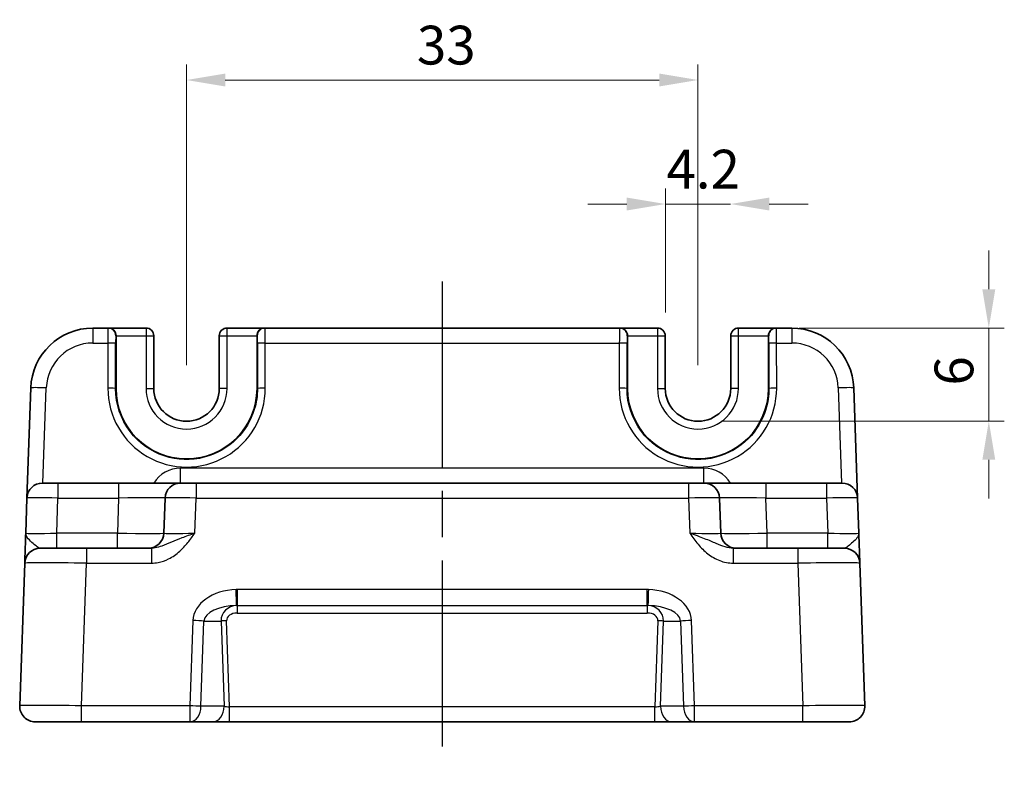
# Model space of a CAD drawing. Units: millimetres. Extents: x 14 to 1804, y 8 to 430.
# Drawn here: x 1477 to 1541, y 88 to 136 of the extents above; entities that cross this region are included whole.
import ezdxf

# ---------------------------------------------------------------- set-up
doc = ezdxf.new("R2010")
doc.units = ezdxf.units.MM
doc.linetypes.add('AM_ISO08W050', pattern=[18, 12, -1.5, 3, -1.5])
doc.layers.get('Defpoints').update_dxf_attribs({"lineweight": 25})
for name, color, linetype, lineweight in [('AM_7', 4, 'AM_ISO08W050', 25), ('Dimension (ISO)', 7, 'Continuous', 18), ('Dimension (ISO) @ 1', 7, 'Continuous', 18), ('Visible (ISO)', 7, 'Continuous', 35), ('Visible Narrow (ISO)', 7, 'Continuous', 25)]:
    doc.layers.add(name, color=color, linetype=linetype, lineweight=lineweight)
doc.styles.add('Note Text (TK)', font='txt')
doc.dimstyles.new('Default - Method 1b (TK)', dxfattribs={"dimtxt": 2.5, "dimasz": 2.5, "dimexe": 1, "dimexo": 1.5, "dimgap": 1, "dimtad": 1, "dimtoh": 1, "dimrnd": 1e-08, "dimdsep": 46, "dimtxsty": 'Note Text (TK)', "dimcen": 0.09, "dimdle": 5, "dimclrd": 100, "dimclre": 100, "dimclrt": 7, "dimadec": 1, "dimazin": 1, "dimtfac": 1, "dimtmove": 0, "dimatfit": 3, "dimfxl": 0, "dimtolj": 1, "dimlwd": -1, "dimlwe": -1, "dimarcsym": 0})

# ---------------------------------------------------------------- blocks, each defined once
blk = doc.blocks.new('*D55')
at = {"layer": 'Defpoints', "color": 0, "transparency": 16777216}
for p in [(1520.749, 132.306), (1487.749, 112.406), (1520.749, 112.406)]:
    blk.add_point(p, dxfattribs=at)
at = {"layer": 'Dimension (ISO)', "color": 100, "transparency": 16777216}
for p, q in [((1487.749, 113.906), (1487.749, 133.306)), ((1520.749, 113.906), (1520.749, 133.306)), ((1490.249, 132.306), (1518.249, 132.306))]:
    blk.add_line(p, q, dxfattribs=at)
for points in [[(1490.249, 132.723), (1490.249, 131.889), (1487.749, 132.306)], [(1518.249, 132.723), (1518.249, 131.889), (1520.749, 132.306)]]:
    blk.add_solid(points, dxfattribs=at)
at = {"layer": 'Dimension (ISO)', "color": 7, "transparency": 16777216, "insert": (1502.616, 134.556), "char_height": 2.5, "attachment_point": 4, "style": 'Note Text (TK)'}
blk.add_mtext('\\A1;33', dxfattribs=at)
blk = doc.blocks.new('*D56')
at = {"layer": 'Defpoints', "color": 0, "transparency": 16777216}
for p in [(1522.849, 124.306), (1518.649, 115.806), (1522.849, 114.106)]:
    blk.add_point(p, dxfattribs=at)
at = {"layer": 'Dimension (ISO)', "color": 100, "transparency": 16777216}
for p, q in [((1518.649, 117.306), (1518.649, 125.306)), ((1516.149, 124.306), (1513.649, 124.306)), ((1518.649, 124.306), (1522.849, 124.306)), ((1525.349, 124.306), (1527.849, 124.306))]:
    blk.add_line(p, q, dxfattribs=at)
for points in [[(1516.149, 124.723), (1516.149, 123.889), (1518.649, 124.306)], [(1525.349, 124.723), (1525.349, 123.889), (1522.849, 124.306)]]:
    blk.add_solid(points, dxfattribs=at)
at = {"layer": 'Dimension (ISO)', "color": 7, "transparency": 16777216, "insert": (1518.718, 126.556), "char_height": 2.5, "attachment_point": 4, "style": 'Note Text (TK)'}
blk.add_mtext('\\A1;4.2', dxfattribs=at)
blk = doc.blocks.new('*D57')
at = {"layer": 'Defpoints', "color": 0, "transparency": 16777216}
for p in [(1525.784, 116.306), (1520.749, 110.306), (1539.514, 110.306)]:
    blk.add_point(p, dxfattribs=at)
at = {"layer": 'Dimension (ISO)', "color": 100, "transparency": 16777216}
for p, q in [((1539.514, 118.806), (1539.514, 121.306)), ((1527.284, 116.306), (1540.514, 116.306)), ((1539.514, 116.306), (1539.514, 110.306)), ((1522.249, 110.306), (1540.514, 110.306)), ((1539.514, 107.806), (1539.514, 105.306))]:
    blk.add_line(p, q, dxfattribs=at)
for points in [[(1539.097, 118.806), (1539.93, 118.806), (1539.514, 116.306)], [(1539.097, 107.806), (1539.93, 107.806), (1539.514, 110.306)]]:
    blk.add_solid(points, dxfattribs=at)
at = {"layer": 'Dimension (ISO)', "color": 7, "transparency": 16777216, "insert": (1537.264, 112.596), "char_height": 2.5, "attachment_point": 4, "rotation": 90, "style": 'Note Text (TK)'}
blk.add_mtext('\\A1;6', dxfattribs=at)

msp = doc.modelspace()

# ---------------------------------------------------------------- linework, layer by layer
at = {"layer": 'AM_7'}
msp.add_line((1504.2494, 119.3059), (1504.2494, 87.9059), dxfattribs=at)
at = {"layer": 'Visible (ISO)'}
for p, q in [((1482.6875, 116.3059), (1481.6991, 116.3059)), ((1482.6875, 116.3059), (1482.7146, 116.3059)), ((1485.1361, 116.3059), (1482.7146, 116.3059)), ((1492.7841, 116.3059), (1490.3626, 116.3059)), ((1492.7841, 116.3059), (1492.8113, 116.3059)), ((1515.6875, 116.3059), (1492.8113, 116.3059)), ((1515.6875, 116.3059), (1515.7146, 116.3059)), ((1518.1361, 116.3059), (1515.7146, 116.3059)), ((1525.7841, 116.3059), (1523.3626, 116.3059)), ((1525.7841, 116.3059), (1525.8113, 116.3059)), ((1526.7996, 116.3059), (1525.8113, 116.3059)), ((1483.2017, 112.4059), (1483.2017, 115.8059)), ((1485.6361, 112.4059), (1485.6361, 115.8059)), ((1489.8626, 115.8059), (1489.8626, 112.4059)), ((1492.297, 115.8059), (1492.297, 112.4059)), ((1516.2017, 112.4059), (1516.2017, 115.8059)), ((1518.6361, 112.4059), (1518.6361, 115.8059)), ((1522.8626, 115.8059), (1522.8626, 112.4059)), ((1525.297, 115.8059), (1525.297, 112.4059)), ((1477.7015, 112.4455), (1477.4534, 105.3408)), ((1531.0453, 105.3408), (1530.7972, 112.4455)), ((1478.4528, 106.3059), (1479.4522, 106.3059)), ((1483.3641, 106.3059), (1479.4522, 106.3059)), ((1487.3617, 106.3059), (1483.3641, 106.3059)), ((1487.3617, 106.3059), (1488.3611, 106.3059)), ((1520.1376, 106.3059), (1488.3611, 106.3059)), ((1520.1376, 106.3059), (1521.137, 106.3059)), ((1525.1346, 106.3059), (1521.137, 106.3059)), ((1529.0465, 106.3059), (1525.1346, 106.3059)), ((1529.0465, 106.3059), (1530.0459, 106.3059)), ((1477.4534, 105.3408), (1477.3742, 103.071)), ((1486.3623, 105.3408), (1486.2831, 103.071)), ((1522.2156, 103.071), (1522.1364, 105.3408)), ((1531.1245, 103.071), (1531.0453, 105.3408)), ((1478.3062, 102.1059), (1481.3043, 102.1059)), ((1485.4797, 102.1059), (1481.3043, 102.1059)), ((1527.1944, 102.1059), (1523.019, 102.1059)), ((1527.1944, 102.1059), (1530.1926, 102.1059)), ((1477.3068, 101.1408), (1476.9855, 91.9408)), ((1531.5132, 91.9408), (1531.1919, 101.1408)), ((1480.9831, 90.9059), (1477.9849, 90.9059)), ((1480.9831, 90.9059), (1487.9707, 90.9059)), ((1487.9707, 90.9059), (1489.4606, 90.9059)), ((1489.4606, 90.9059), (1490.5231, 90.9059)), ((1490.5231, 90.9059), (1517.9756, 90.9059)), ((1517.9756, 90.9059), (1519.0381, 90.9059)), ((1519.0381, 90.9059), (1520.528, 90.9059)), ((1520.528, 90.9059), (1527.5156, 90.9059)), ((1530.5138, 90.9059), (1527.5156, 90.9059))]:
    msp.add_line(p, q, dxfattribs=at)
for centre, radius, start, end in [((1481.6991, 112.3059), 4, 90, 178), ((1485.1361, 115.8059), 0.5, 0, 90), ((1490.3626, 115.8059), 0.5, 90, 180), ((1518.1361, 115.8059), 0.5, 0, 90), ((1523.3626, 115.8059), 0.5, 90, 180), ((1526.7996, 112.3059), 4, 2, 90), ((1487.7494, 112.4059), 4.5476, 180, 0), ((1487.7494, 112.4059), 2.1133, 180, 0), ((1520.7494, 112.4059), 4.5476, 180, 0), ((1520.7494, 112.4059), 2.1133, 180, 0), ((1478.4528, 105.3059), 1, 90, 178), ((1487.3617, 105.3059), 1, 90, 178), ((1521.137, 105.3059), 1, 2, 90), ((1530.0459, 105.3059), 1, 2, 90), ((1485.2837, 103.1059), 1, 270, 358), ((1523.215, 103.1059), 1, 182, 270), ((1478.3062, 101.1059), 1, 90, 178), ((1530.1926, 101.1059), 1, 2, 90), ((1477.9849, 91.9059), 1, 178, 270), ((1530.5138, 91.9059), 1, 270, 2)]:
    msp.add_arc(centre, radius, start, end, dxfattribs=at)
for centre, major_axis, start_param, end_param in [((1482.7146, 115.8059), (0, 0.5), 4.712389, 6.2831853), ((1492.7841, 115.8059), (0, -0.5), 3.1415927, 4.712389), ((1515.7146, 115.8059), (0, 0.5), 4.712389, 6.2831853), ((1525.7841, 115.8059), (0, -0.5), 3.1415927, 4.712389)]:
    msp.add_ellipse(centre, major_axis=major_axis, ratio=0.9741569, start_param=start_param, end_param=end_param, dxfattribs=at)
for points, knots in [([(1477.374, 103.0658), (1477.3657, 102.8272), (1477.3573, 102.5875), (1477.3415, 102.1366), (1477.3342, 101.926), (1477.3278, 101.7444), (1477.3215, 101.5622), (1477.3161, 101.4087), (1477.3088, 101.1993), (1477.3068, 101.1408), (1477.3068, 101.1408)], [0, 0, 0, 0, 0.08774941, 0.08774941, 0.17613767, 0.17613767, 0.17613767, 0.26478125, 0.26478125, 0.35291419, 0.35291419, 0.35291419, 0.35291419]), ([(1531.1919, 101.1408), (1531.1919, 101.1408), (1531.1914, 101.1551), (1531.1889, 101.2271), (1531.1862, 101.305), (1531.1779, 101.5417), (1531.1719, 101.7159), (1531.1591, 102.0812), (1531.1526, 102.267), (1531.139, 102.6576), (1531.1318, 102.8621), (1531.1247, 103.0658)], [0, 0, 0, 0, 0.04407073, 0.04407073, 0.11458389, 0.11458389, 0.2030746, 0.2030746, 0.27799713, 0.27799713, 0.35291419, 0.35291419, 0.35291419, 0.35291419])]:
    msp.add_open_spline(points, degree=3, knots=knots, dxfattribs=at)
at = {"layer": 'Visible Narrow (ISO)'}
for p, q in [((1481.6991, 116.3059), (1481.6991, 115.3408)), ((1485.1361, 116.3059), (1485.1361, 115.8059)), ((1490.3626, 115.8059), (1490.3626, 116.3059)), ((1518.1361, 116.3059), (1518.1361, 115.8059)), ((1523.3626, 115.8059), (1523.3626, 116.3059)), ((1526.7996, 116.3059), (1526.7996, 115.3408)), ((1483.1873, 115.8059), (1483.2017, 115.8059)), ((1483.2017, 115.8059), (1485.1361, 115.8059)), ((1485.1361, 115.8059), (1485.6361, 115.8059)), ((1485.1361, 115.8059), (1485.1361, 112.4059)), ((1489.8626, 115.8059), (1490.3626, 115.8059)), ((1490.3626, 112.4059), (1490.3626, 115.8059)), ((1490.3626, 115.8059), (1492.297, 115.8059)), ((1492.297, 115.8059), (1492.3114, 115.8059)), ((1516.1873, 115.8059), (1516.2017, 115.8059)), ((1516.2017, 115.8059), (1518.1361, 115.8059)), ((1518.1361, 115.8059), (1518.6361, 115.8059)), ((1518.1361, 115.8059), (1518.1361, 112.4059)), ((1522.8626, 115.8059), (1523.3626, 115.8059)), ((1523.3626, 112.4059), (1523.3626, 115.8059)), ((1523.3626, 115.8059), (1525.297, 115.8059)), ((1525.297, 115.8059), (1525.3114, 115.8059)), ((1481.6991, 115.3408), (1482.6744, 115.3408)), ((1482.6744, 115.3408), (1482.6717, 112.4234)), ((1483.1715, 112.4059), (1483.1742, 115.3234)), ((1492.3245, 115.3234), (1492.3272, 112.4059)), ((1492.8243, 115.3408), (1515.6744, 115.3408)), ((1492.827, 112.4234), (1492.8243, 115.3408)), ((1515.6744, 115.3408), (1515.6717, 112.4234)), ((1516.1715, 112.4059), (1516.1742, 115.3234)), ((1525.3245, 115.3234), (1525.3272, 112.4059)), ((1525.8243, 115.3408), (1526.7996, 115.3408)), ((1525.827, 112.4234), (1525.8243, 115.3408)), ((1478.4865, 106.3059), (1478.7009, 112.4455)), ((1483.1715, 112.4059), (1483.2017, 112.4059)), ((1485.1361, 112.4059), (1485.6361, 112.4059)), ((1490.3626, 112.4059), (1489.8626, 112.4059)), ((1492.3272, 112.4059), (1492.297, 112.4059)), ((1516.1715, 112.4059), (1516.2017, 112.4059)), ((1518.1361, 112.4059), (1518.6361, 112.4059)), ((1523.3626, 112.4059), (1522.8626, 112.4059)), ((1525.3272, 112.4059), (1525.297, 112.4059)), ((1529.7978, 112.4455), (1530.0122, 106.3059)), ((1487.3617, 106.3059), (1487.3617, 107.271)), ((1521.137, 107.271), (1487.3617, 107.271)), ((1521.137, 106.3059), (1521.137, 107.271)), ((1479.4522, 106.3059), (1479.4522, 105.3408)), ((1483.3641, 106.3059), (1483.3641, 105.3408)), ((1488.3611, 106.3059), (1488.3611, 105.3408)), ((1520.1376, 106.3059), (1520.1376, 105.3408)), ((1525.1346, 106.3059), (1525.1346, 105.3408)), ((1529.0465, 106.3059), (1529.0465, 105.3408)), ((1479.3729, 103.071), (1479.4522, 105.3408)), ((1479.4522, 105.3408), (1483.3641, 105.3408)), ((1483.3641, 105.3408), (1483.2849, 103.071)), ((1488.2818, 103.071), (1488.3611, 105.3408)), ((1488.3611, 105.3408), (1520.1376, 105.3408)), ((1520.1376, 105.3408), (1520.2169, 103.071)), ((1525.2138, 103.071), (1525.1346, 105.3408)), ((1525.1346, 105.3408), (1529.0465, 105.3408)), ((1529.0465, 105.3408), (1529.1258, 103.071)), ((1483.2849, 103.071), (1479.3729, 103.071)), ((1479.3729, 102.1059), (1479.3729, 103.071)), ((1483.2849, 102.1059), (1483.2849, 103.071)), ((1529.1258, 103.071), (1525.2138, 103.071)), ((1525.2138, 102.1059), (1525.2138, 103.071)), ((1529.1258, 102.1059), (1529.1258, 103.071)), ((1481.3043, 102.1059), (1481.3043, 101.1408)), ((1485.4797, 102.1059), (1485.4797, 101.1408)), ((1523.019, 102.1059), (1523.019, 101.1408)), ((1527.1944, 102.1059), (1527.1944, 101.1408)), ((1480.9831, 91.9408), (1481.3043, 101.1408)), ((1481.3043, 101.1408), (1485.4797, 101.1408)), ((1523.019, 101.1408), (1527.1944, 101.1408)), ((1527.1944, 101.1408), (1527.5156, 91.9408)), ((1517.4799, 99.4402), (1491.0188, 99.4402)), ((1491.0188, 99.4402), (1491.0188, 98.4057)), ((1517.4799, 98.4057), (1517.4799, 99.4402)), ((1491.0188, 98.4057), (1517.4799, 98.4057)), ((1491.0188, 98.4057), (1491.0188, 97.9234)), ((1491.0188, 97.9234), (1517.4799, 97.9234)), ((1517.4799, 98.4057), (1517.4799, 97.9234)), ((1488.1627, 97.4408), (1487.9707, 91.9408)), ((1488.6778, 91.9059), (1488.8698, 97.4059)), ((1488.8698, 97.4059), (1489.9756, 97.4059)), ((1489.9756, 97.4059), (1490.1677, 91.9059)), ((1490.5231, 91.871), (1490.3292, 97.4234)), ((1518.1695, 97.4234), (1517.9756, 91.871)), ((1518.331, 91.9059), (1518.5231, 97.4059)), ((1518.5231, 97.4059), (1519.6289, 97.4059)), ((1519.6289, 97.4059), (1519.8209, 91.9059)), ((1520.528, 91.9408), (1520.336, 97.4408)), ((1487.9707, 91.9408), (1480.9831, 91.9408)), ((1480.9831, 90.9059), (1480.9831, 91.9408)), ((1487.9707, 91.9408), (1487.9707, 90.9059)), ((1490.1677, 91.9059), (1488.6778, 91.9059)), ((1490.5231, 90.9059), (1490.5231, 91.871)), ((1517.9756, 91.871), (1490.5231, 91.871)), ((1517.9756, 90.9059), (1517.9756, 91.871)), ((1519.8209, 91.9059), (1518.331, 91.9059)), ((1520.528, 90.9059), (1520.528, 91.9408)), ((1527.5156, 91.9408), (1520.528, 91.9408)), ((1527.5156, 90.9059), (1527.5156, 91.9408))]:
    msp.add_line(p, q, dxfattribs=at)
for centre, radius, start, end in [((1481.6991, 112.3408), 3, 90, 178), ((1526.7996, 112.3408), 3, 2, 90), ((1487.7494, 112.4059), 2.6133, 180, 0), ((1520.7494, 112.4059), 2.6133, 180, 0), ((1487.3617, 105.271), 2, 90, 148.838659), ((1521.137, 105.271), 2, 31.161341, 90)]:
    msp.add_arc(centre, radius, start, end, dxfattribs=at)
for centre, major_axis, ratio, start_param, end_param in [((1482.6875, 115.3059), (0, -1), 0.013093, 3.1415927, 4.6774824), ((1482.6875, 115.8059), (0, 0.5), 0.9996573, 4.712389, 6.2831853), ((1492.8113, 115.8059), (0, 0.5), 0.9996573, 0, 1.5707963), ((1492.8113, 115.3059), (0, 1), 0.013093, 4.7472956, 6.2831853), ((1515.6875, 115.3059), (0, -1), 0.013093, 3.1415927, 4.6774824), ((1515.6875, 115.8059), (0, 0.5), 0.9996573, 4.712389, 6.2831853), ((1525.8113, 115.8059), (0, 0.5), 0.9996573, 0, 1.5707963), ((1525.8113, 115.3059), (0, 1), 0.013093, 4.7472956, 6.2831853), ((1483.1873, 115.3059), (0, 0.5), 0.0261859, 0, 1.5358897), ((1492.3114, 115.3059), (0, -0.5), 0.0261859, 1.6057029, 3.1415927), ((1516.1873, 115.3059), (0, 0.5), 0.0261859, 0, 1.5358897), ((1525.3114, 115.3059), (0, -0.5), 0.0261859, 1.6057029, 3.1415927), ((1482.6744, 115.3234), (0.5, -0.0005), 0.0348995, 0.0261959, 1.5708282), ((1492.8243, 115.3234), (-0.5, -0.0005), 0.0348995, 4.7123571, 6.2569894), ((1515.6744, 115.3234), (0.5, -0.0005), 0.0348995, 0.0261959, 1.5708282), ((1525.8243, 115.3234), (-0.5, -0.0005), 0.0348995, 4.7123571, 6.2569894), ((1478.7009, 112.4106), (-0.9994, 0.0349), 0.0348783, 4.713607, 6.2831853), ((1529.7978, 112.4106), (0.9994, 0.0349), 0.0348783, 0, 1.5695784), ((1487.7494, 112.4187), (0, -5.0777), 0.9999996, 4.7114745, 7.8548961), ((1482.6717, 112.4059), (0.5, -0.0005), 0.0348995, 0.0261959, 1.5708282), ((1492.827, 112.4059), (-0.5, -0.0005), 0.0348995, 4.7123571, 6.2569894), ((1520.7494, 112.4187), (0, -5.0777), 0.9999996, 4.7114745, 7.8548961), ((1515.6717, 112.4059), (0.5, -0.0005), 0.0348995, 0.0261959, 1.5708282), ((1525.827, 112.4059), (-0.5, -0.0005), 0.0348995, 4.7123571, 6.2569894), ((1479.4534, 105.3059), (2, -0.0349), 0.0174338, 1.5717098, 3.1412882), ((1483.3593, 105.3059), (3.003, 0.0349), 0.0116009, 6.2826451, 7.8522234), ((1488.3623, 105.3059), (2, -0.0349), 0.0174338, 1.5717098, 3.1412882), ((1520.1364, 105.3059), (2, 0.0349), 0.0174338, 0.0003045, 1.5698828), ((1525.1394, 105.3059), (3.003, -0.0349), 0.0116009, 1.5725545, 3.1421329), ((1529.0453, 105.3059), (2, 0.0349), 0.0174338, 0.0003045, 1.5698828), ((1479.3766, 103.1059), (-2.0024, -0.0349), 0.0173914, 6.282274, 7.8518524), ((1483.2824, 103.1059), (-3.0006, 0.0349), 0.0116198, 1.5717438, 3.1413221), ((1488.2855, 103.1059), (-2.0024, -0.0349), 0.0173914, 6.282274, 7.8518524), ((1520.2132, 103.1059), (-2.0024, 0.0349), 0.0173914, 1.5729256, 3.1425039), ((1525.2163, 103.1059), (-3.0006, -0.0349), 0.0116198, 0.0002706, 1.5698489), ((1529.1221, 103.1059), (-2.0024, 0.0349), 0.0173914, 1.5729256, 3.1425039), ((1481.308, 101.1059), (4.0012, -0.0349), 0.0087136, 1.5717861, 3.1413644), ((1527.1907, 101.1059), (4.0012, 0.0349), 0.0087136, 0.0002282, 1.5698066), ((1490.9912, 97.4408), (-2.8284, -0.0985), 0.7062466, 4.7028226, 6.2338998), ((1490.9486, 99.4043), (0.0281, -0.9996), 0.0009799, 0.028082, 1.6056892), ((1517.5501, 99.4043), (-0.0281, -0.9996), 0.0009799, 4.6774961, 6.2551033), ((1517.5075, 97.4408), (2.8284, -0.0985), 0.7062466, 0.0492855, 1.5803627), ((1490.9912, 97.4059), (-2.1224, -0.0423), 0.4707487, 4.7098198, 6.240897), ((1491.0363, 97.4059), (-1.0521, 0.1439), 0.9405581, 4.8964762, 6.4275534), ((1491.0363, 97.4234), (-0.7071, 0.0246), 0.7062466, 4.7616745, 6.3324708), ((1517.4624, 97.4234), (0.7071, 0.0246), 0.7062466, 6.2338998, 7.8046962), ((1517.5075, 97.4059), (2.1224, -0.0423), 0.4707487, 0.0422883, 1.5733655), ((1517.4624, 97.4059), (1.0521, 0.1439), 0.9405581, 6.1388172, 7.6698944), ((1488.1627, 97.4059), (-0.9994, 0.0349), 0.0348783, 3.9275998, 4.713607), ((1490.3292, 97.4059), (0.4997, 0.0174), 0.0348783, 1.5695784, 2.3555855), ((1518.1695, 97.4059), (-0.4997, 0.0174), 0.0348783, 3.9275998, 4.713607), ((1520.336, 97.4059), (0.9994, 0.0349), 0.0348783, 1.5695784, 2.3555855), ((1480.9867, 91.9059), (-4.0012, 0.0349), 0.0087136, 4.7133787, 6.2829571), ((1487.9707, 91.9059), (-0.9994, 0.0349), 0.0348783, 3.9275998, 4.713607), ((1487.9707, 91.9059), (0, -1), 0.7071068, 0, 1.5707963), ((1489.4606, 91.9059), (0, -1), 0.7071068, 0, 1.5707963), ((1490.5212, 91.9059), (-0.5015, 0.0352), 0.0689956, 0.7932701, 1.5792773), ((1517.9775, 91.9059), (-0.5015, -0.0352), 0.0689956, 1.5623154, 2.3483225), ((1519.0381, 91.9059), (0, -1), 0.7071068, 4.712389, 6.2831853), ((1520.528, 91.9059), (-0.9994, -0.0349), 0.0348783, 4.711171, 5.4971782), ((1520.528, 91.9059), (0, -1), 0.7071068, 4.712389, 6.2831853), ((1527.512, 91.9059), (-4.0012, -0.0349), 0.0087136, 3.1418209, 4.7113992)]:
    msp.add_ellipse(centre, major_axis=major_axis, ratio=ratio, start_param=start_param, end_param=end_param, dxfattribs=at)
for points, knots in [([(1492.3272, 112.4059), (1492.3276, 111.9478), (1492.2588, 111.4898), (1491.9078, 110.3517), (1491.5206, 109.7048), (1490.4281, 108.5993), (1489.6907, 108.1749), (1488.0512, 107.7509), (1487.1442, 107.7806), (1485.4455, 108.3406), (1484.6657, 108.8959), (1483.5056, 110.4164), (1483.1705, 111.4106), (1483.1715, 112.4059)], [-1.5717108, -1.5717108, -1.5717108, -1.5717108, -1.2715278, -1.2715278, -0.791235, -0.791235, -0.253051, -0.253051, 0.3184679, 0.3184679, 0.9189832, 0.9189832, 1.5717108, 1.5717108, 1.5717108, 1.5717108]), ([(1525.3272, 112.4059), (1525.3276, 111.9478), (1525.2588, 111.4898), (1524.9078, 110.3517), (1524.5206, 109.7048), (1523.4281, 108.5993), (1522.6907, 108.1749), (1521.0512, 107.7509), (1520.1442, 107.7806), (1518.4455, 108.3406), (1517.6657, 108.8959), (1516.5056, 110.4164), (1516.1705, 111.4106), (1516.1715, 112.4059)], [-1.5717108, -1.5717108, -1.5717108, -1.5717108, -1.2715278, -1.2715278, -0.791235, -0.791235, -0.253051, -0.253051, 0.3184679, 0.3184679, 0.9189832, 0.9189832, 1.5717108, 1.5717108, 1.5717108, 1.5717108]), ([(1478.3062, 102.1059), (1478.2573, 102.1059), (1478.1968, 102.1352), (1478.0466, 102.2399), (1477.9537, 102.3166), (1477.8495, 102.4077), (1477.7455, 102.4985), (1477.6281, 102.6038), (1477.4367, 102.8301), (1477.37, 102.9509), (1477.3742, 103.071)], [-0.35291419, -0.35291419, -0.35291419, -0.35291419, -0.26478125, -0.26478125, -0.17613767, -0.17613767, -0.17613767, -0.08774941, -0.08774941, 0.00063885, 0.00063885, 0.00063885, 0.00063885]), ([(1485.4797, 101.1408), (1485.6266, 101.1408), (1485.7746, 101.1551), (1486.1529, 101.2271), (1486.3772, 101.305), (1486.8539, 101.5417), (1487.0976, 101.7159), (1487.501, 102.0812), (1487.6699, 102.267), (1487.9876, 102.6592), (1488.1363, 102.8656), (1488.2818, 103.071)], [0, 0, 0, 0, 0.04407073, 0.04407073, 0.11458389, 0.11458389, 0.2030746, 0.2030746, 0.27799713, 0.27799713, 0.35355304, 0.35355304, 0.35355304, 0.35355304]), ([(1488.2818, 103.071), (1487.9912, 102.9683), (1487.7017, 102.8651), (1487.1933, 102.669), (1486.973, 102.5761), (1486.5491, 102.3935), (1486.3505, 102.3064), (1486.0145, 102.188), (1485.8732, 102.149), (1485.6476, 102.113), (1485.5624, 102.1059), (1485.4797, 102.1059)], [-0.35355304, -0.35355304, -0.35355304, -0.35355304, -0.27799713, -0.27799713, -0.2030746, -0.2030746, -0.11458389, -0.11458389, -0.04407073, -0.04407073, 0, 0, 0, 0]), ([(1520.2169, 103.071), (1520.3872, 102.8307), (1520.5618, 102.5891), (1520.944, 102.1366), (1521.1513, 101.926), (1521.3835, 101.7444), (1521.6164, 101.5622), (1521.8767, 101.4087), (1522.4275, 101.1993), (1522.7252, 101.1408), (1523.019, 101.1408)], [-0.00063885, -0.00063885, -0.00063885, -0.00063885, 0.08774941, 0.08774941, 0.17613767, 0.17613767, 0.17613767, 0.26478125, 0.26478125, 0.35291419, 0.35291419, 0.35291419, 0.35291419]), ([(1523.019, 102.1059), (1522.8535, 102.1059), (1522.6789, 102.1352), (1522.3193, 102.2399), (1522.1294, 102.3166), (1521.9166, 102.4077), (1521.7045, 102.4985), (1521.4658, 102.6038), (1520.8936, 102.8301), (1520.5569, 102.9509), (1520.2169, 103.071)], [-0.35291419, -0.35291419, -0.35291419, -0.35291419, -0.26478125, -0.26478125, -0.17613767, -0.17613767, -0.17613767, -0.08774941, -0.08774941, 0.00063885, 0.00063885, 0.00063885, 0.00063885]), ([(1531.1245, 103.071), (1531.1281, 102.9683), (1531.0807, 102.8651), (1530.9323, 102.669), (1530.8359, 102.5761), (1530.6359, 102.3935), (1530.5332, 102.3064), (1530.3809, 102.188), (1530.3238, 102.149), (1530.2442, 102.113), (1530.217, 102.1059), (1530.1926, 102.1059)], [-0.35355304, -0.35355304, -0.35355304, -0.35355304, -0.27799713, -0.27799713, -0.2030746, -0.2030746, -0.11458389, -0.11458389, -0.04407073, -0.04407073, 0, 0, 0, 0]), ([(1491.0188, 99.4402), (1491.0071, 99.4402), (1490.9954, 99.4401), (1490.972, 99.4398), (1490.9603, 99.4396), (1490.9486, 99.4392)], [-0.0070191098, -0.0070191098, -0.0070191098, -0.0070191098, -0.0035095549, -0.0035095549, 0, 0, 0, 0]), ([(1517.5501, 99.4392), (1517.5384, 99.4396), (1517.5267, 99.4398), (1517.5033, 99.4401), (1517.4916, 99.4402), (1517.4799, 99.4402)], [-0.0070191098, -0.0070191098, -0.0070191098, -0.0070191098, -0.0035095549, -0.0035095549, 0, 0, 0, 0]), ([(1490.9767, 98.4051), (1490.9837, 98.4053), (1490.9907, 98.4055), (1491.0048, 98.4057), (1491.0118, 98.4057), (1491.0188, 98.4057)], [0, 0, 0, 0, 0.0035095549, 0.0035095549, 0.0070191098, 0.0070191098, 0.0070191098, 0.0070191098]), ([(1517.4799, 98.4057), (1517.4869, 98.4057), (1517.4939, 98.4057), (1517.508, 98.4055), (1517.515, 98.4053), (1517.522, 98.4051)], [0, 0, 0, 0, 0.0035095549, 0.0035095549, 0.0070191098, 0.0070191098, 0.0070191098, 0.0070191098])]:
    msp.add_open_spline(points, degree=3, knots=knots, dxfattribs=at)

# ---------------------------------------------------------------- dimensions: what is measured, and where the dimension line sits
at = {"layer": 'Dimension (ISO) @ 1', "color": 100, "true_color": 0x00ff3f}
for base, p1, p2, angle, override, picture, middle in [((1520.7494, 132.3059), (1487.7494, 112.4059), (1520.7494, 112.4059), 180, {"dimscale": 1, "dimtoh": 0, "dimtix": 0, "dimtofl": 0, "dimtmove": 0, "dimatfit": 1}, '*D55', (1504.2494, 132.3059)), ((1539.5138, 110.3059), (1525.7841, 116.3059), (1520.7494, 110.3059), 90, {"dimscale": 1, "dimtoh": 0, "dimtix": 0, "dimtofl": 1, "dimtmove": 0, "dimatfit": 1}, '*D57', (1539.5138, 113.3059))]:
    dim = msp.add_linear_dim(base=base, p1=p1, p2=p2, angle=angle, dimstyle='Default - Method 1b (TK)', override=override, dxfattribs=at)
    dim.commit()
    dim.dimension.update_dxf_attribs({"geometry": picture, "text_midpoint": middle, "dimtype": 128})
dim = msp.add_linear_dim(base=(1522.8494, 124.3059), p1=(1518.6494, 115.8059), p2=(1522.8494, 114.1059), dimstyle='Default - Method 1b (TK)', override={"dimscale": 1, "dimtoh": 0, "dimse2": 1, "dimtix": 0, "dimtofl": 1, "dimtmove": 0, "dimatfit": 1}, dxfattribs=at)
dim.commit()
dim.dimension.update_dxf_attribs({"geometry": '*D56', "text_midpoint": (1520.7494, 124.3059), "dimtype": 128})

doc.saveas('drawing.dxf')
